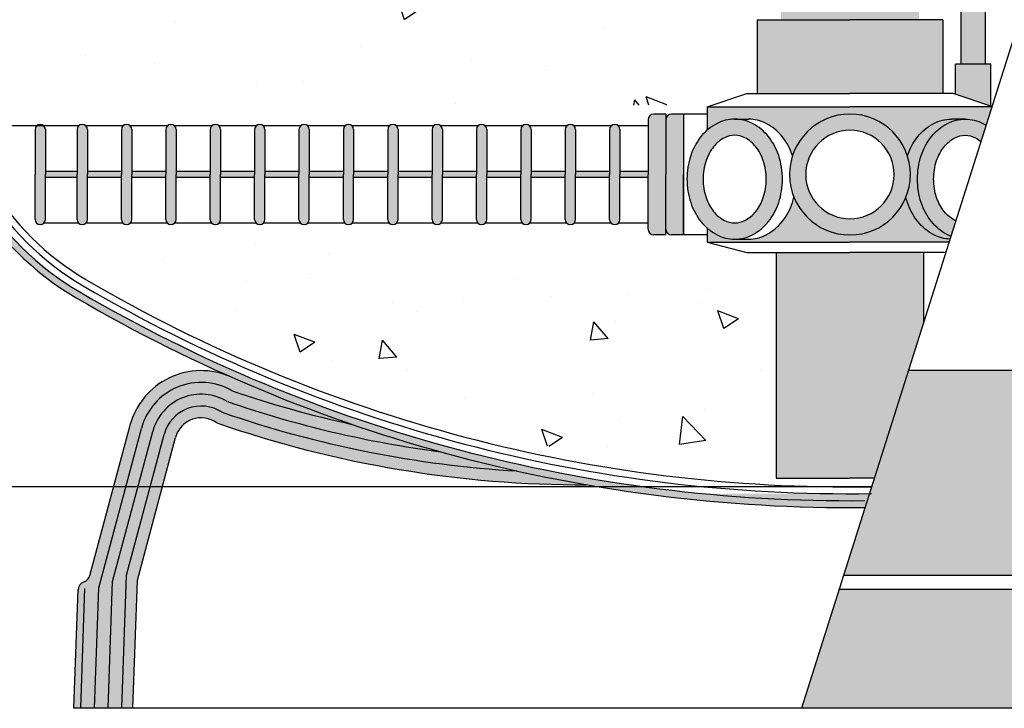
# Model space of a CAD drawing. Units: inches. Extents: x -8801 to 313, y 77 to 9603.
# Drawn here: x -3290 to -3075, y 3163 to 3314 of the extents above; entities that cross this region are included whole.
import ezdxf

# ---------------------------------------------------------------- set-up
doc = ezdxf.new("R2010")
doc.units = ezdxf.units.IN
doc.layers.add('7', color=7, linetype='Continuous')
doc.dimstyles.new('1', dxfattribs={"dimtxt": 25, "dimasz": 15, "dimexe": 0.18, "dimexo": 0.0625, "dimgap": 0.09, "dimtad": 1, "dimdec": 0, "dimzin": 0, "dimdsep": 46, "dimtxsty": 'Standard', "dimcen": 0.09, "dimadec": 0, "dimazin": 0, "dimtfac": 1, "dimtdec": 0, "dimtofl": 0, "dimtmove": 1, "dimatfit": 3, "dimfxl": 0, "dimtolj": 1, "dimtzin": 0, "dimarcsym": 0})

# ---------------------------------------------------------------- blocks, each defined once
blk = doc.blocks.new('*D54')
at = {"color": 0, "lineweight": -2, "ltscale": 25.4}
for p, q in [((-3285.24, 3290.77), (-3372.13, 3290.77)), ((-3371.95, 3275.77), (-3371.95, 3226.66)), ((-3103.7, 3211.66), (-3372.13, 3211.66))]:
    blk.add_line(p, q, dxfattribs=at)
at = {"color": 0, "ltscale": 25.4}
for points in [[(-3374.45, 3275.77), (-3369.45, 3275.77), (-3371.95, 3290.77)], [(-3374.45, 3226.66), (-3369.45, 3226.66), (-3371.95, 3211.66)]]:
    blk.add_solid(points, dxfattribs=at)
at = {"layer": 'Defpoints', "color": 0, "ltscale": 25.4}
for p in [(-3285.17, 3290.77), (-3371.95, 3211.66), (-3103.64, 3211.66)]:
    blk.add_point(p, dxfattribs=at)
at = {"color": 0, "ltscale": 25.4, "insert": (-3394.45, 3251.21), "char_height": 25, "attachment_point": 5, "rotation": 90}
blk.add_mtext('\\A1;x', dxfattribs=at)
blk = doc.blocks.new('*X45')
at = {"color": 0}
for p, q in [((304.194, 551.686), (304.194, 551.686)), ((306.863, 551.574), (306.863, 551.574)), ((306.921, 551.642), (306.921, 551.642)), ((309.276, 551.602), (309.276, 551.602)), ((309.532, 551.461), (309.532, 551.461)), ((313.277, 551.119), (313.666, 551.525)), ((313.722, 551.05), (313.667, 551.525)), ((315.995, 551.474), (315.995, 551.474)), ((303.243, 551.397), (303.243, 551.397)), ((312.201, 551.348), (312.201, 551.348)), ((314.87, 551.235), (314.87, 551.235)), ((304.005, 551.142), (304.005, 551.142)), ((306.118, 551.186), (306.118, 551.186)), ((313.277, 551.119), (313.722, 551.05)), ((313.398, 551.099), (313.398, 551.099)), ((304.199, 550.627), (304.44, 550.915)), ((304.225, 550.937), (304.225, 550.937)), ((304.498, 550.601), (304.44, 550.914)), ((305.248, 551.015), (305.248, 551.015)), ((307.917, 550.902), (307.917, 550.902)), ((302.973, 550.772), (302.973, 550.772)), ((305.808, 550.695), (306.158, 550.83)), ((306.057, 550.527), (306.158, 550.83)), ((310.586, 550.789), (310.586, 550.789)), ((310.872, 550.779), (310.872, 550.779)), ((314.662, 550.894), (314.662, 550.894)), ((304.199, 550.627), (304.497, 550.601)), ((305.808, 550.695), (306.056, 550.528)), ((307.785, 550.314), (308.026, 550.601)), ((308.084, 550.287), (308.026, 550.601)), ((313.255, 550.677), (313.255, 550.677)), ((315.515, 550.624), (315.515, 550.624)), ((308.305, 550.427), (308.305, 550.427)), ((312.993, 550.295), (313.343, 550.429)), ((313.242, 550.127), (313.344, 550.429)), ((314.264, 550.459), (314.264, 550.459)), ((315.925, 550.564), (315.925, 550.564)), ((307.785, 550.314), (308.084, 550.287)), ((311.371, 550), (311.612, 550.287)), ((311.67, 549.973), (311.613, 550.287)), ((311.746, 550.393), (311.746, 550.393)), ((312.993, 550.295), (313.242, 550.127)), ((305.708, 550.052), (305.708, 550.052)), ((311.106, 550.044), (311.106, 550.044)), ((311.371, 550), (311.67, 549.974)), ((314.957, 549.686), (315.199, 549.973)), ((315.257, 549.66), (315.199, 549.973)), ((303.182, 549.732), (303.182, 549.732)), ((308.83, 549.893), (308.83, 549.893)), ((309.212, 549.794), (309.212, 549.794)), ((315.934, 549.81), (315.934, 549.81)), ((307.961, 549.63), (307.961, 549.63)), ((314.957, 549.686), (315.256, 549.66)), ((313.337, 549.435), (313.337, 549.435)), ((305.914, 549.392), (305.914, 549.392)), ((303.199, 549.145), (303.199, 549.145)), ((304.803, 549.214), (304.803, 549.214)), ((310.811, 549.115), (310.811, 549.115)), ((302.909, 548.965), (302.909, 548.965)), ((305.868, 549.032), (305.868, 549.032)), ((308.537, 548.919), (308.537, 548.919)), ((316.094, 548.901), (316.094, 548.901)), ((302.998, 548.892), (302.998, 548.892)), ((308.244, 548.763), (308.244, 548.763)), ((308.792, 548.682), (309.142, 548.817)), ((309.041, 548.514), (309.143, 548.816)), ((311.206, 548.807), (311.206, 548.807)), ((308.792, 548.682), (309.041, 548.515)), ((313.876, 548.694), (313.876, 548.694)), ((314.2, 548.652), (314.2, 548.652)), ((312.948, 548.487), (312.948, 548.487)), ((315.978, 548.282), (316.328, 548.416)), ((316.227, 548.114), (316.328, 548.416)), ((305.647, 548.388), (305.647, 548.388)), ((315.978, 548.282), (316.227, 548.114)), ((309.791, 548.072), (309.791, 548.072)), ((315.873, 548.145), (315.873, 548.145)), ((314.456, 547.91), (314.456, 547.91)), ((307.897, 547.822), (307.897, 547.822)), ((313.276, 547.77), (313.276, 547.77)), ((306.645, 547.658), (306.645, 547.658)), ((310.751, 547.45), (310.751, 547.45)), ((311.54, 547.41), (311.54, 547.41)), ((304.591, 547.07), (304.941, 547.204)), ((304.591, 547.07), (304.596, 547.066)), ((304.895, 547.066), (304.942, 547.204)), ((305.06, 547.066), (305.133, 547.154)), ((305.15, 547.066), (305.134, 547.153)), ((308.183, 547.098), (308.183, 547.098)), ((311.569, 544.708), (311.569, 544.708)), ((310.318, 544.543), (310.318, 544.543)), ((313.154, 544.441), (313.154, 544.441)), ((307.16, 544.127), (307.16, 544.127)), ((310.629, 544.121), (310.629, 544.121)), ((311.731, 544.062), (311.731, 544.062)), ((303.9, 543.936), (303.9, 543.936)), ((305.266, 543.878), (305.266, 543.878)), ((306.569, 543.823), (306.569, 543.823)), ((308.062, 543.769), (308.062, 543.769)), ((303.375, 543.444), (303.725, 543.578)), ((303.624, 543.276), (303.725, 543.578)), ((304.015, 543.713), (304.015, 543.713)), ((308.815, 543.561), (308.815, 543.561)), ((309.238, 543.71), (309.238, 543.71)), ((311.907, 543.597), (311.907, 543.597)), ((303.375, 543.444), (303.623, 543.276)), ((305.465, 543.394), (305.465, 543.394)), ((305.586, 543.105), (305.827, 543.393)), ((305.885, 543.079), (305.828, 543.392)), ((305.586, 543.105), (305.885, 543.079)), ((305.899, 543.061), (305.899, 543.061)), ((309.172, 542.792), (309.413, 543.079)), ((309.472, 542.765), (309.414, 543.079)), ((310.56, 543.043), (310.91, 543.178)), ((310.809, 542.875), (310.911, 543.178)), ((310.56, 543.043), (310.809, 542.876)), ((309.172, 542.792), (309.471, 542.766)), ((310.254, 542.736), (310.254, 542.736)), ((302.983, 542.56), (302.983, 542.56)), ((309.002, 542.571), (309.002, 542.571)), ((305.845, 542.155), (305.845, 542.155)), ((308.001, 542.105), (308.001, 542.105)), ((303.951, 541.906), (303.951, 541.906)), ((303.93, 541.378), (304.32, 541.784)), ((304.375, 541.309), (304.32, 541.784)), ((305.404, 541.73), (305.404, 541.73)), ((306.359, 541.431), (306.709, 541.565)), ((306.614, 541.281), (306.71, 541.565)), ((303.93, 541.378), (304.375, 541.309)), ((306.359, 541.431), (306.591, 541.274)), ((305.595, 541.268), (305.595, 541.268))]:
    blk.add_line(p, q, dxfattribs=at)

msp = doc.modelspace()

# ---------------------------------------------------------------- hatches: boundary and pattern name
h = msp.add_hatch(color=173)
h.paths.add_polyline_path([(-3093.26, 3375.23), (-3123.49, 3437.27), (-3123.49, 3314.04), (-3108.37, 3314.04), (-3093.26, 3314.04)])
h.paths.add_polyline_path([(-3108.37, 3314.04), (-3128.73, 3314.04), (-3128.73, 3297.88), (-3108.37, 3297.88), (-3088.01, 3297.88), (-3088.01, 3314.04)])
h.paths.add_polyline_path([(-3077.46, 3304.3), (-3085.22, 3304.3), (-3085.22, 3297.7), (-3077.46, 3295.11)])
h.paths.add_polyline_path([(-3084, 3304.3), (-3078.65, 3304.3), (-3078.65, 3345.25), (-3084, 3356.24)])
h.paths.add_polyline_path([(-3124.53, 3213.55), (-3108.37, 3213.55), (-3103.04, 3213.55), (-3092.21, 3247.73), (-3092.21, 3262.97), (-3108.37, 3262.97), (-3124.53, 3262.97)])
h = msp.add_hatch(color=173)
h.paths.add_polyline_path([(-3148.77, 3293.35), (-3151.36, 3293.35, 0.414214), (-3152.65, 3292.06), (-3152.65, 3280.1), (-3152.65, 3268.14, 0.414214), (-3151.36, 3266.85), (-3148.77, 3266.85), (-3148.77, 3280.1)])
h.paths.add_polyline_path([(-3144.89, 3293.35), (-3147.48, 3293.35, 0.414214), (-3148.77, 3292.06), (-3148.77, 3280.1), (-3148.77, 3268.14, 0.414214), (-3147.48, 3266.85), (-3144.89, 3266.85)])
h = msp.add_hatch(color=173)
h.paths.add_polyline_path([(-3129.77, 3291.3, 0.12052), (-3133.65, 3292.25, 0.12052), (-3137.53, 3291.3, 0.105054), (-3141.05, 3288.4, 0.088688), (-3143.29, 3284.25, 0.079799), (-3144.12, 3279.09, 0.079799), (-3143.29, 3273.93, 0.088688), (-3141.05, 3269.79, 0.105054), (-3137.53, 3266.88, 0.12052), (-3133.65, 3265.93, 0.12052), (-3129.77, 3266.88, 0.105054), (-3126.24, 3269.79, 0.088688), (-3124, 3273.93, 0.079799), (-3123.17, 3279.09, 0.079799), (-3124, 3284.25, 0.088688), (-3126.24, 3288.4, 0.105054)])
h.paths.add_polyline_path([(-3139.92, 3283.14, 0.079799), (-3140.57, 3279.09, 0.079799), (-3139.92, 3275.05, 0.088688), (-3138.27, 3272, 0.105054), (-3135.89, 3270.04, 0.12052), (-3133.65, 3269.49, 0.12052), (-3131.41, 3270.04, 0.105054), (-3129.02, 3272, 0.088688), (-3127.38, 3275.05, 0.079799), (-3126.73, 3279.09, 0.079799), (-3127.38, 3283.14, 0.088688), (-3129.02, 3286.18, 0.105054), (-3131.41, 3288.15, 0.12052), (-3133.65, 3288.69, 0.12052), (-3135.89, 3288.15, 0.105054), (-3138.27, 3286.18, 0.088688)], flags=16)
h.paths.add_polyline_path([(-3108.37, 3293.35, 1), (-3108.37, 3266.85, 1)])
h.paths.add_polyline_path([(-3108.37, 3289.8, -1), (-3108.37, 3270.41, -1)], flags=16)
h.paths.add_polyline_path([(-3090.02, 3279.09, -0.079799), (-3089.37, 3283.14, -0.088688), (-3087.72, 3286.18, -0.105054), (-3085.34, 3288.15, -0.12052), (-3083.1, 3288.69, -0.12052), (-3080.86, 3288.15, -0.047995), (-3079.67, 3287.37), (-3078.54, 3290.92, 0.017686), (-3079.22, 3291.3, 0.12052), (-3083.1, 3292.25, 0.12052), (-3086.98, 3291.3, 0.105054), (-3090.51, 3288.4, 0.088688), (-3092.75, 3284.25, 0.079799), (-3093.57, 3279.09, 0.079799), (-3092.75, 3273.93, 0.088688), (-3090.51, 3269.79, 0.105054), (-3086.98, 3266.88, 0.023706), (-3086.26, 3266.55), (-3085.18, 3269.96, -0.111192), (-3087.72, 3272, -0.088688), (-3089.37, 3275.05, -0.079799)])
h.paths.add_polyline_path([(-3090.51, 3288.4, -0.105054), (-3086.98, 3291.3, -0.12052), (-3083.1, 3292.25), (-3086.11, 3292.25, 0.12052), (-3089.99, 3291.3, 0.105054), (-3093.52, 3288.4, 0.089701), (-3095.77, 3284.2, -0.176934), (-3096.1, 3275.11, 0.01867), (-3095.76, 3273.93, 0.088689), (-3093.52, 3269.79, 0.105054), (-3089.99, 3266.88, 0.110311), (-3086.45, 3265.94), (-3086.26, 3266.55, -0.023706), (-3086.98, 3266.88, -0.105054), (-3090.51, 3269.79, -0.088688), (-3092.75, 3273.93, -0.079799), (-3093.57, 3279.09, -0.079799), (-3092.75, 3284.25, -0.088688)])
h = msp.add_hatch(color=173)
h.paths.add_polyline_path([(-3077.26, 3294.97), (-3108.37, 3294.97), (-3139.72, 3294.97), (-3139.72, 3289.8, -0.060746), (-3137.53, 3291.3, -0.12052), (-3133.65, 3292.25), (-3130.64, 3292.25, -0.12052), (-3126.76, 3291.3, -0.105054), (-3123.23, 3288.4, -0.088688), (-3120.99, 3284.25, -0.000815), (-3120.97, 3284.2, -0.324815), (-3108.37, 3293.35, -0.324815), (-3095.77, 3284.2, -0.000815), (-3095.76, 3284.25, -0.088688), (-3093.52, 3288.4, -0.105054), (-3089.99, 3291.3, -0.12052), (-3086.11, 3292.25), (-3083.1, 3292.25, -0.12052), (-3079.22, 3291.3, -0.017686), (-3078.54, 3290.92)])
h.paths.add_polyline_path([(-3093.52, 3269.79, -0.088688), (-3095.76, 3273.93, -0.01867), (-3096.1, 3275.11, -0.30519), (-3108.37, 3266.85, -0.30519), (-3120.65, 3275.11, -0.01867), (-3120.99, 3273.93, -0.088688), (-3123.23, 3269.79, -0.105054), (-3126.76, 3266.88, -0.12052), (-3130.64, 3265.93), (-3133.65, 3265.93, -0.12052), (-3137.53, 3266.88, -0.060746), (-3139.72, 3268.39), (-3139.72, 3265.24), (-3108.37, 3265.24), (-3086.67, 3265.24), (-3086.45, 3265.94, -0.110311), (-3089.99, 3266.88, -0.105054)])
for points in [[(-3306.17, 3291.66), (-3307.73, 3291.66, 0.195465), (-3278.06, 3253.08, 0.098864), (-3153.62, 3210.16), (-3140.63, 3210.16, -0.10859), (-3277.3, 3254.37, -0.193762)], [(-3104.11, 3210.15, -0.006467), (-3112.73, 3210.15), (-3153.62, 3210.16, 0.036226), (-3105.07, 3207.11)]]:
    msp.add_hatch(color=173).paths.add_polyline_path(points)
h = msp.add_hatch(color=173)
h.paths.add_polyline_path([(-3284.83, 3280.1), (-3284.83, 3289.96, 1), (-3287.1, 3289.96), (-3287.1, 3280.1), (-3287.1, 3270.24, 1), (-3284.83, 3270.24)])
h.paths.add_polyline_path([(-3277.87, 3280.1), (-3277.87, 3280.75), (-3284.83, 3280.75), (-3284.83, 3280.1), (-3284.83, 3279.46), (-3277.87, 3279.46)])
h.paths.add_polyline_path([(-3265.88, 3280.1), (-3265.88, 3289.96, 1), (-3268.14, 3289.96), (-3268.14, 3280.1), (-3268.14, 3270.24, 1), (-3265.88, 3270.24)])
h.paths.add_polyline_path([(-3268.14, 3280.75), (-3275.61, 3280.75), (-3275.61, 3280.1), (-3275.61, 3279.46), (-3268.14, 3279.46), (-3268.14, 3280.1)])
h.paths.add_polyline_path([(-3275.61, 3289.96, 1), (-3277.87, 3289.96), (-3277.87, 3280.1), (-3277.87, 3270.24, 1), (-3275.61, 3270.24), (-3275.61, 3280.1)])
h.paths.add_polyline_path([(-3258.41, 3280.75), (-3265.88, 3280.75), (-3265.88, 3280.1), (-3265.88, 3279.46), (-3258.41, 3279.46), (-3258.41, 3280.1)])
h.paths.add_polyline_path([(-3256.15, 3289.96, 1), (-3258.41, 3289.96), (-3258.41, 3280.1), (-3258.41, 3270.24, 1), (-3256.15, 3270.24), (-3256.15, 3280.1)])
h.paths.add_polyline_path([(-3248.68, 3280.75), (-3256.15, 3280.75), (-3256.15, 3280.1), (-3256.15, 3279.46), (-3248.68, 3279.46), (-3248.68, 3280.1)])
h.paths.add_polyline_path([(-3246.41, 3289.96, 1), (-3248.68, 3289.96), (-3248.68, 3280.1), (-3248.68, 3270.24, 1), (-3246.41, 3270.24), (-3246.41, 3280.1)])
h.paths.add_polyline_path([(-3238.94, 3280.1), (-3238.94, 3280.75), (-3246.41, 3280.75), (-3246.41, 3280.1), (-3246.41, 3279.46), (-3238.94, 3279.46)])
h.paths.add_polyline_path([(-3236.68, 3289.96, 1), (-3238.94, 3289.96), (-3238.94, 3280.1), (-3238.94, 3270.24, 1), (-3236.68, 3270.24), (-3236.68, 3280.1)])
h.paths.add_polyline_path([(-3229.21, 3280.75), (-3236.68, 3280.75), (-3236.68, 3280.1), (-3236.68, 3279.46), (-3229.21, 3279.46), (-3229.21, 3280.1)])
h.paths.add_polyline_path([(-3226.95, 3289.96, 1), (-3229.21, 3289.96), (-3229.21, 3280.1), (-3229.21, 3270.24, 1), (-3226.95, 3270.24), (-3226.95, 3280.1)])
h.paths.add_polyline_path([(-3219.48, 3280.1), (-3219.48, 3280.75), (-3226.95, 3280.75), (-3226.95, 3280.1), (-3226.95, 3279.46), (-3219.48, 3279.46)])
h.paths.add_polyline_path([(-3217.22, 3280.1), (-3217.22, 3289.96, 1), (-3219.48, 3289.96), (-3219.48, 3280.1), (-3219.48, 3270.24, 1), (-3217.22, 3270.24)])
h.paths.add_polyline_path([(-3209.75, 3280.75), (-3217.22, 3280.75), (-3217.22, 3280.1), (-3217.22, 3279.46), (-3209.75, 3279.46), (-3209.75, 3280.1)])
h.paths.add_polyline_path([(-3207.49, 3289.96, 1), (-3209.75, 3289.96), (-3209.75, 3280.1), (-3209.75, 3270.24, 1), (-3207.49, 3270.24), (-3207.49, 3280.1)])
h.paths.add_polyline_path([(-3200.02, 3280.1), (-3200.02, 3280.75), (-3207.49, 3280.75), (-3207.49, 3280.1), (-3207.49, 3279.46), (-3200.02, 3279.46)])
h.paths.add_polyline_path([(-3197.76, 3289.96, 1), (-3200.02, 3289.96), (-3200.02, 3280.1), (-3200.02, 3270.24, 1), (-3197.76, 3270.24), (-3197.76, 3280.1)])
h.paths.add_polyline_path([(-3190.29, 3280.75), (-3197.76, 3280.75), (-3197.76, 3280.1), (-3197.76, 3279.46), (-3190.29, 3279.46), (-3190.29, 3280.1)])
h.paths.add_polyline_path([(-3188.02, 3289.96, 1), (-3190.29, 3289.96), (-3190.29, 3280.1), (-3190.29, 3270.24, 1), (-3188.02, 3270.24), (-3188.02, 3280.1)])
h.paths.add_polyline_path([(-3180.56, 3280.75), (-3188.02, 3280.75), (-3188.02, 3280.1), (-3188.02, 3279.46), (-3180.56, 3279.46), (-3180.56, 3280.1)])
h.paths.add_polyline_path([(-3178.29, 3280.1), (-3178.29, 3289.96, 1), (-3180.56, 3289.96), (-3180.56, 3280.1), (-3180.56, 3270.24, 1), (-3178.29, 3270.24)])
h.paths.add_polyline_path([(-3170.82, 3280.1), (-3170.82, 3280.75), (-3178.29, 3280.75), (-3178.29, 3280.1), (-3178.29, 3279.46), (-3170.82, 3279.46)])
h.paths.add_polyline_path([(-3168.56, 3280.1), (-3168.56, 3289.96, 1), (-3170.82, 3289.96), (-3170.82, 3280.1), (-3170.82, 3270.24, 1), (-3168.56, 3270.24)])
h.paths.add_polyline_path([(-3161.09, 3280.1), (-3161.09, 3280.75), (-3168.56, 3280.75), (-3168.56, 3280.1), (-3168.56, 3279.46), (-3161.09, 3279.46)])
h.paths.add_polyline_path([(-3158.83, 3289.96, 1), (-3161.09, 3289.96), (-3161.09, 3280.1), (-3161.09, 3270.24, 1), (-3158.83, 3270.24), (-3158.83, 3280.1)])
h.paths.add_polyline_path([(-3152.65, 3280.1), (-3152.65, 3280.75), (-3158.83, 3280.75), (-3158.83, 3280.1), (-3158.83, 3279.46), (-3152.65, 3279.46)])
h = msp.add_hatch(color=173)
h.paths.add_polyline_path([(-3273.14, 3189.47), (-3267.6, 3210.17), (-3270.27, 3210.17), (-3275.1, 3192.17, -0.250392), (-3276.35, 3190.84, 0.302058), (-3277.66, 3189.14), (-3278.56, 3163.15), (-3274.06, 3163.15)])
h.paths.add_polyline_path([(-3270.09, 3190.86), (-3264.92, 3210.17), (-3267.6, 3210.17), (-3273.14, 3189.47), (-3274.06, 3163.15), (-3271.06, 3163.15)])
h.paths.add_polyline_path([(-3264.65, 3191.2), (-3259.57, 3210.17), (-3262.24, 3210.17), (-3267.04, 3192.26), (-3268.06, 3163.15), (-3265.63, 3163.15)])
h.paths.add_polyline_path([(-3267.04, 3192.26), (-3262.24, 3210.17), (-3264.92, 3210.17), (-3270.09, 3190.86), (-3271.06, 3163.15), (-3268.06, 3163.15)])
h.paths.add_polyline_path([(-3263.77, 3224.46, -0.494263), (-3243.83, 3232.68, 0.028739), (-3217.59, 3225.34, -0.02121), (-3244.13, 3235.73, 0.460066), (-3266.26, 3225.13), (-3270.27, 3210.17), (-3267.6, 3210.17)])
h.paths.add_polyline_path([(-3261.27, 3223.8, -0.501109), (-3244.92, 3230.32, 0.050183), (-3198.19, 3219.32, -0.015115), (-3217.59, 3225.34, -0.028739), (-3243.83, 3232.68, 0.494263), (-3263.77, 3224.46), (-3267.6, 3210.17), (-3264.92, 3210.17)])
h.paths.add_polyline_path([(-3258.77, 3223.13, -0.510937), (-3246.05, 3227.98, 0.068374), (-3181.33, 3215.11, -0.012921), (-3198.19, 3219.32, -0.050183), (-3244.92, 3230.32, 0.501109), (-3261.27, 3223.8), (-3264.92, 3210.17), (-3262.24, 3210.17)])
h.paths.add_polyline_path([(-3256.28, 3222.46, -0.526861), (-3247.23, 3225.65, 0.08452), (-3166.12, 3212.1, -0.011537), (-3181.33, 3215.11, -0.068374), (-3246.05, 3227.98, 0.510937), (-3258.77, 3223.13), (-3262.24, 3210.17), (-3259.57, 3210.17)])
h = msp.add_hatch(color=173)
h.paths.add_polyline_path([(-3095.58, 3237.11), (-3109.81, 3192.17), (-2941.65, 3192.17), (-2950.48, 3225.13, 0.339454), (-2966.09, 3237.11)])
h.paths.add_polyline_path([(-3110.77, 3189.14), (-3119, 3163.15), (-2938.18, 3163.15), (-2939.09, 3189.14)])

# ---------------------------------------------------------------- linework, layer by layer
at = {"color": 173}
for p, q in [((-2941.65, 3192.17), (-3109.81, 3192.17)), ((-2939.09, 3189.14), (-3110.77, 3189.14))]:
    msp.add_line(p, q, dxfattribs=at)
at = {"layer": '7', "color": 173}
for p, q in [((-3084, 3304.3), (-3084, 3356.24)), ((-3078.65, 3304.3), (-3078.65, 3345.25)), ((-3068.16, 3323.72), (-3119, 3163.15)), ((-3128.73, 3314.04), (-3128.73, 3297.88)), ((-3128.73, 3314.04), (-3108.37, 3314.04)), ((-3088.01, 3314.04), (-3108.37, 3314.04)), ((-3088.01, 3314.04), (-3088.01, 3297.88)), ((-3077.46, 3304.3), (-3085.22, 3304.3)), ((-3085.22, 3297.7), (-3085.22, 3304.3)), ((-3077.46, 3295.11), (-3077.46, 3304.3)), ((-3139.72, 3294.97), (-3131, 3297.88)), ((-3131, 3297.88), (-3108.37, 3297.88)), ((-3085.75, 3297.88), (-3108.37, 3297.88)), ((-3077.24, 3295.04), (-3085.75, 3297.88)), ((-3148.77, 3293.35), (-3151.36, 3293.35)), ((-3148.77, 3293.35), (-3148.77, 3280.1)), ((-3144.89, 3293.35), (-3147.48, 3293.35)), ((-3139.72, 3293.35), (-3144.89, 3293.35)), ((-3144.89, 3293.35), (-3144.89, 3266.85)), ((-3144.89, 3293.35), (-3144.89, 3280.1)), ((-3139.72, 3294.97), (-3108.37, 3294.97)), ((-3139.72, 3294.97), (-3139.72, 3289.8)), ((-3077.26, 3294.97), (-3108.37, 3294.97)), ((-3152.65, 3292.06), (-3152.65, 3280.1)), ((-3148.77, 3292.06), (-3148.77, 3280.1)), ((-3133.65, 3292.25), (-3130.64, 3292.25)), ((-3083.1, 3292.25), (-3086.11, 3292.25)), ((-3287.1, 3289.96), (-3287.1, 3280.1)), ((-3277.53, 3290.77), (-3285.17, 3290.77)), ((-3284.83, 3289.96), (-3284.83, 3280.1)), ((-3277.87, 3289.96), (-3277.87, 3280.1)), ((-3267.8, 3290.77), (-3275.95, 3290.77)), ((-3275.61, 3289.96), (-3275.61, 3280.1)), ((-3268.14, 3289.96), (-3268.14, 3280.1)), ((-3258.07, 3290.77), (-3266.22, 3290.77)), ((-3265.88, 3289.96), (-3265.88, 3280.1)), ((-3258.41, 3289.96), (-3258.41, 3280.1)), ((-3248.34, 3290.77), (-3256.48, 3290.77)), ((-3256.15, 3289.96), (-3256.15, 3280.1)), ((-3248.68, 3289.96), (-3248.68, 3280.1)), ((-3238.6, 3290.77), (-3246.75, 3290.77)), ((-3246.41, 3289.96), (-3246.41, 3280.1)), ((-3238.94, 3289.96), (-3238.94, 3280.1)), ((-3228.87, 3290.77), (-3237.02, 3290.77)), ((-3236.68, 3289.96), (-3236.68, 3280.1)), ((-3229.21, 3289.96), (-3229.21, 3280.1)), ((-3219.14, 3290.77), (-3227.29, 3290.77)), ((-3226.95, 3289.96), (-3226.95, 3280.1)), ((-3219.48, 3289.96), (-3219.48, 3280.1)), ((-3209.41, 3290.77), (-3217.56, 3290.77)), ((-3217.22, 3289.96), (-3217.22, 3280.1)), ((-3209.75, 3289.96), (-3209.75, 3280.1)), ((-3199.68, 3290.77), (-3207.83, 3290.77)), ((-3207.49, 3289.96), (-3207.49, 3280.1)), ((-3200.02, 3289.96), (-3200.02, 3280.1)), ((-3189.95, 3290.77), (-3198.1, 3290.77)), ((-3197.76, 3289.96), (-3197.76, 3280.1)), ((-3190.29, 3289.96), (-3190.29, 3280.1)), ((-3180.22, 3290.77), (-3188.36, 3290.77)), ((-3188.02, 3289.96), (-3188.02, 3280.1)), ((-3180.56, 3289.96), (-3180.56, 3280.1)), ((-3170.48, 3290.77), (-3178.63, 3290.77)), ((-3178.29, 3289.96), (-3178.29, 3280.1)), ((-3170.82, 3289.96), (-3170.82, 3280.1)), ((-3160.75, 3290.77), (-3168.9, 3290.77)), ((-3168.56, 3289.96), (-3168.56, 3280.1)), ((-3161.09, 3289.96), (-3161.09, 3280.1)), ((-3152.65, 3290.77), (-3159.17, 3290.77)), ((-3158.83, 3289.96), (-3158.83, 3280.1)), ((-3277.87, 3280.75), (-3284.83, 3280.75)), ((-3268.14, 3280.75), (-3275.61, 3280.75)), ((-3258.41, 3280.75), (-3265.88, 3280.75)), ((-3248.68, 3280.75), (-3256.15, 3280.75)), ((-3238.94, 3280.75), (-3246.41, 3280.75)), ((-3229.21, 3280.75), (-3236.68, 3280.75)), ((-3219.48, 3280.75), (-3226.95, 3280.75)), ((-3209.75, 3280.75), (-3217.22, 3280.75)), ((-3200.02, 3280.75), (-3207.49, 3280.75)), ((-3190.29, 3280.75), (-3197.76, 3280.75)), ((-3180.56, 3280.75), (-3188.02, 3280.75)), ((-3170.82, 3280.75), (-3178.29, 3280.75)), ((-3161.09, 3280.75), (-3168.56, 3280.75)), ((-3152.65, 3280.75), (-3158.83, 3280.75)), ((-3287.1, 3270.24), (-3287.1, 3280.1)), ((-3284.83, 3270.24), (-3284.83, 3280.1)), ((-3277.87, 3279.46), (-3284.83, 3279.46)), ((-3277.87, 3270.24), (-3277.87, 3280.1)), ((-3275.61, 3270.24), (-3275.61, 3280.1)), ((-3268.14, 3279.46), (-3275.61, 3279.46)), ((-3268.14, 3270.24), (-3268.14, 3280.1)), ((-3265.88, 3270.24), (-3265.88, 3280.1)), ((-3258.41, 3279.46), (-3265.88, 3279.46)), ((-3258.41, 3270.24), (-3258.41, 3280.1)), ((-3256.15, 3270.24), (-3256.15, 3280.1)), ((-3248.68, 3279.46), (-3256.15, 3279.46)), ((-3248.68, 3270.24), (-3248.68, 3280.1)), ((-3246.41, 3270.24), (-3246.41, 3280.1)), ((-3238.94, 3279.46), (-3246.41, 3279.46)), ((-3238.94, 3270.24), (-3238.94, 3280.1)), ((-3236.68, 3270.24), (-3236.68, 3280.1)), ((-3229.21, 3279.46), (-3236.68, 3279.46)), ((-3229.21, 3270.24), (-3229.21, 3280.1)), ((-3226.95, 3270.24), (-3226.95, 3280.1)), ((-3219.48, 3279.46), (-3226.95, 3279.46)), ((-3219.48, 3270.24), (-3219.48, 3280.1)), ((-3217.22, 3270.24), (-3217.22, 3280.1)), ((-3209.75, 3279.46), (-3217.22, 3279.46)), ((-3209.75, 3270.24), (-3209.75, 3280.1)), ((-3207.49, 3270.24), (-3207.49, 3280.1)), ((-3200.02, 3279.46), (-3207.49, 3279.46)), ((-3200.02, 3270.24), (-3200.02, 3280.1)), ((-3197.76, 3270.24), (-3197.76, 3280.1)), ((-3190.29, 3279.46), (-3197.76, 3279.46)), ((-3190.29, 3270.24), (-3190.29, 3280.1)), ((-3188.02, 3270.24), (-3188.02, 3280.1)), ((-3180.56, 3279.46), (-3188.02, 3279.46)), ((-3180.56, 3270.24), (-3180.56, 3280.1)), ((-3178.29, 3270.24), (-3178.29, 3280.1)), ((-3170.82, 3279.46), (-3178.29, 3279.46)), ((-3170.82, 3270.24), (-3170.82, 3280.1)), ((-3168.56, 3270.24), (-3168.56, 3280.1)), ((-3161.09, 3279.46), (-3168.56, 3279.46)), ((-3161.09, 3270.24), (-3161.09, 3280.1)), ((-3158.83, 3270.24), (-3158.83, 3280.1)), ((-3152.65, 3279.46), (-3158.83, 3279.46)), ((-3152.65, 3268.14), (-3152.65, 3280.1)), ((-3148.77, 3266.85), (-3148.77, 3280.1)), ((-3148.77, 3268.14), (-3148.77, 3280.1)), ((-3144.89, 3266.85), (-3144.89, 3280.1)), ((-3277.53, 3269.44), (-3285.17, 3269.44)), ((-3267.8, 3269.44), (-3275.95, 3269.44)), ((-3258.07, 3269.44), (-3266.22, 3269.44)), ((-3248.34, 3269.44), (-3256.48, 3269.44)), ((-3238.6, 3269.44), (-3246.75, 3269.44)), ((-3228.87, 3269.44), (-3237.02, 3269.44)), ((-3219.14, 3269.44), (-3227.29, 3269.44)), ((-3209.41, 3269.44), (-3217.56, 3269.44)), ((-3199.68, 3269.44), (-3207.83, 3269.44)), ((-3189.95, 3269.44), (-3198.1, 3269.44)), ((-3180.22, 3269.44), (-3188.36, 3269.44)), ((-3170.48, 3269.44), (-3178.63, 3269.44)), ((-3160.75, 3269.44), (-3168.9, 3269.44)), ((-3152.65, 3269.44), (-3159.17, 3269.44)), ((-3139.72, 3268.39), (-3139.72, 3265.24)), ((-3148.77, 3266.85), (-3151.36, 3266.85)), ((-3144.89, 3266.85), (-3147.48, 3266.85)), ((-3139.72, 3266.85), (-3144.89, 3266.85)), ((-3139.72, 3265.24), (-3108.37, 3265.24)), ((-3139.72, 3265.24), (-3131, 3262.97)), ((-3133.65, 3265.93), (-3130.64, 3265.93)), ((-3086.67, 3265.24), (-3108.37, 3265.24)), ((-3131, 3262.97), (-3108.37, 3262.97)), ((-3124.53, 3262.97), (-3124.53, 3213.55)), ((-3087.39, 3262.97), (-3108.37, 3262.97)), ((-3092.21, 3262.97), (-3092.21, 3247.73)), ((-2966.09, 3237.11), (-3095.58, 3237.11)), ((-3275.1, 3192.17), (-3266.26, 3225.13)), ((-3273.14, 3189.47), (-3263.77, 3224.46)), ((-3270.09, 3190.86), (-3261.27, 3223.8)), ((-3267.04, 3192.26), (-3258.77, 3223.13)), ((-3264.65, 3191.2), (-3256.28, 3222.46)), ((-3124.53, 3213.55), (-3108.37, 3213.55)), ((-3103.04, 3213.55), (-3108.37, 3213.55)), ((-3268.06, 3163.15), (-3267.04, 3192.26)), ((-3274.06, 3163.15), (-3273.14, 3189.47)), ((-3271.06, 3163.15), (-3270.09, 3190.86)), ((-3265.63, 3163.15), (-3264.65, 3191.2)), ((-3278.56, 3163.15), (-3277.66, 3189.14)), ((-3277.07, 3163.09), (-3276.15, 3189.35)), ((-2938.18, 3163.15), (-3278.56, 3163.15)), ((-2950.01, 3163.15), (-3266.73, 3163.15))]:
    msp.add_line(p, q, dxfattribs=at)
for points in [[(-3123.17, 3279.09, 0.079799), (-3124, 3284.25, 0.088688), (-3126.24, 3288.4, 0.105054), (-3129.77, 3291.3, 0.12052), (-3133.65, 3292.25, 0.12052), (-3137.53, 3291.3, 0.105054), (-3141.05, 3288.4, 0.088688), (-3143.29, 3284.25, 0.079799), (-3144.12, 3279.09, 0.079799), (-3143.29, 3273.93, 0.088688), (-3141.05, 3269.79, 0.105054), (-3137.53, 3266.88, 0.12052), (-3133.65, 3265.93, 0.12052), (-3129.77, 3266.88, 0.105054), (-3126.24, 3269.79, 0.088688), (-3124, 3273.93, 0.079799)], [(-3126.73, 3279.09, 0.079799), (-3127.38, 3283.14, 0.088688), (-3129.02, 3286.18, 0.105054), (-3131.41, 3288.15, 0.12052), (-3133.65, 3288.69, 0.12052), (-3135.89, 3288.15, 0.105054), (-3138.27, 3286.18, 0.088688), (-3139.92, 3283.14, 0.079799), (-3140.57, 3279.09, 0.079799), (-3139.92, 3275.05, 0.088688), (-3138.27, 3272, 0.105054), (-3135.89, 3270.04, 0.12052), (-3133.65, 3269.49, 0.12052), (-3131.41, 3270.04, 0.105054), (-3129.02, 3272, 0.088688), (-3127.38, 3275.05, 0.079799)]]:
    msp.add_lwpolyline(points, format="xyb", close=True, dxfattribs=at)
for points in [[(-3120.97, 3284.2, 0.000815), (-3120.99, 3284.25, 0.088688), (-3123.23, 3288.4, 0.105054), (-3126.76, 3291.3, 0.12052), (-3130.64, 3292.25, 0.045042)], [(-3095.77, 3284.2, -0.000815), (-3095.76, 3284.25, -0.088688), (-3093.52, 3288.4, -0.105054), (-3089.99, 3291.3, -0.12052), (-3086.11, 3292.25, -0.045042)], [(-3093.57, 3279.09, -0.079799), (-3092.75, 3284.25, -0.088688), (-3090.51, 3288.4, -0.105054), (-3086.98, 3291.3, -0.12052), (-3083.1, 3292.25, -0.12052), (-3079.22, 3291.3, -0.017686), (-3078.54, 3290.92, -0.026081)], [(-3090.02, 3279.09, -0.079799), (-3089.37, 3283.14, -0.088688), (-3087.72, 3286.18, -0.105054), (-3085.34, 3288.15, -0.12052), (-3083.1, 3288.69, -0.12052), (-3080.86, 3288.15, -0.047995), (-3079.67, 3287.37, -0.088688)], [(-3086.26, 3266.55, -0.023706), (-3086.98, 3266.88, -0.105054), (-3090.51, 3269.79, -0.088688), (-3092.75, 3273.93, -0.079799), (-3093.57, 3279.09, -0.079799)], [(-3085.18, 3269.96, -0.009286), (-3085.34, 3270.04, -0.105054), (-3087.72, 3272, -0.088688), (-3089.37, 3275.05, -0.079799), (-3090.02, 3279.09, -0.079799)], [(-3130.64, 3265.93, 0.12052), (-3126.76, 3266.88, 0.105054), (-3123.23, 3269.79, 0.088688), (-3120.99, 3273.93, 0.01867), (-3120.65, 3275.11, 0.079799)], [(-3086.45, 3265.94, -0.110311), (-3089.99, 3266.88, -0.105054), (-3093.52, 3269.79, -0.088688), (-3095.76, 3273.93, -0.01867), (-3096.1, 3275.11, -0.079799)]]:
    msp.add_lwpolyline(points, format="xyb", dxfattribs=at)
for centre, radius, start, end in [((-3245.43, 3308.87), 64.64, 182, 239.6791), ((-3245.43, 3308.87), 63.14, 182, 239.6791), ((-3245.43, 3308.87), 61.61, 182, 239.6791), ((-3245.43, 3308.87), 60.11, 182, 239.6791), ((-3151.36, 3292.06), 1.29, 90, 180), ((-3147.48, 3292.06), 1.29, 90, 180), ((-3108.37, 3280.1), 13.25, 90, 270), ((-3108.37, 3280.1), 13.25, 270, 90), ((-3285.96, 3289.96), 1.13, 0, 180), ((-3276.74, 3289.96), 1.13, 0, 180), ((-3267.01, 3289.96), 1.13, 0, 180), ((-3257.28, 3289.96), 1.13, 0, 180), ((-3247.54, 3289.96), 1.13, 0, 180), ((-3237.81, 3289.96), 1.13, 0, 180), ((-3228.08, 3289.96), 1.13, 0, 180), ((-3218.35, 3289.96), 1.13, 0, 180), ((-3208.62, 3289.96), 1.13, 0, 180), ((-3198.89, 3289.96), 1.13, 0, 180), ((-3189.16, 3289.96), 1.13, 0, 180), ((-3179.42, 3289.96), 1.13, 0, 180), ((-3169.69, 3289.96), 1.13, 0, 180), ((-3159.96, 3289.96), 1.13, 0, 180), ((-3108.37, 3280.1), 9.7, 90, 270), ((-3108.37, 3280.1), 9.7, 270, 90), ((-3285.96, 3270.24), 1.13, 180, 0), ((-3276.74, 3270.24), 1.13, 180, 0), ((-3267.01, 3270.24), 1.13, 180, 0), ((-3257.28, 3270.24), 1.13, 180, 0), ((-3247.54, 3270.24), 1.13, 180, 0), ((-3237.81, 3270.24), 1.13, 180, 0), ((-3228.08, 3270.24), 1.13, 180, 0), ((-3218.35, 3270.24), 1.13, 180, 0), ((-3208.62, 3270.24), 1.13, 180, 0), ((-3198.89, 3270.24), 1.13, 180, 0), ((-3189.16, 3270.24), 1.13, 180, 0), ((-3179.42, 3270.24), 1.13, 180, 0), ((-3169.69, 3270.24), 1.13, 180, 0), ((-3159.96, 3270.24), 1.13, 180, 0), ((-3151.36, 3268.14), 1.29, 180, 270), ((-3147.48, 3268.14), 1.29, 180, 270), ((-3108.37, 3543.21), 331.59, 239.6791, 270.8185), ((-3108.37, 3543.21), 334.61, 239.6791, 270.5623), ((-3108.37, 3543.21), 333.09, 239.6791, 270.8185), ((-3108.37, 3543.21), 336.11, 239.6791, 270.5623), ((-3250.66, 3220.95), 16.16, 66.1779, 165), ((-3250.66, 3220.95), 13.57, 59.7941, 165), ((-3166.87, 3457.06), 237.21, 251.069, 257.6536), ((-3250.66, 3220.95), 10.99, 58.5365, 165), ((-3250.66, 3220.95), 8.4, 56.7433, 165), ((-3166.87, 3457.06), 239.79, 251.0046, 262.4961), ((-3250.66, 3220.95), 5.82, 53.8681, 165), ((-3166.87, 3457.06), 242.38, 250.9331, 266.579), ((-3166.87, 3457.06), 244.96, 250.8507, 270.1752), ((-3276.97, 3192.67), 1.94, 288.7705, 345), ((-3275.72, 3189), 1.94, 108.7705, 180)]:
    msp.add_arc(centre, radius, start, end, dxfattribs=at)

# ---------------------------------------------------------------- block references
at = {"layer": '7', "color": 7, "xscale": -12.92744195966952, "yscale": 12.92744195966952, "zscale": 12.92744195966952}
msp.add_blockref('*X45', (789.04, -3776.84), dxfattribs=at)

# ---------------------------------------------------------------- dimensions: what is measured, and where the dimension line sits
dim = msp.add_linear_dim(base=(-3371.95, 3211.66), p1=(-3285.17, 3290.77), p2=(-3103.64, 3211.66), angle=90, text='x', dimstyle='1', override={"dimgap": 10})
dim.commit()
dim.dimension.update_dxf_attribs({"geometry": '*D54', "text_midpoint": (-3394.45, 3251.21)})

doc.saveas('drawing.dxf')
